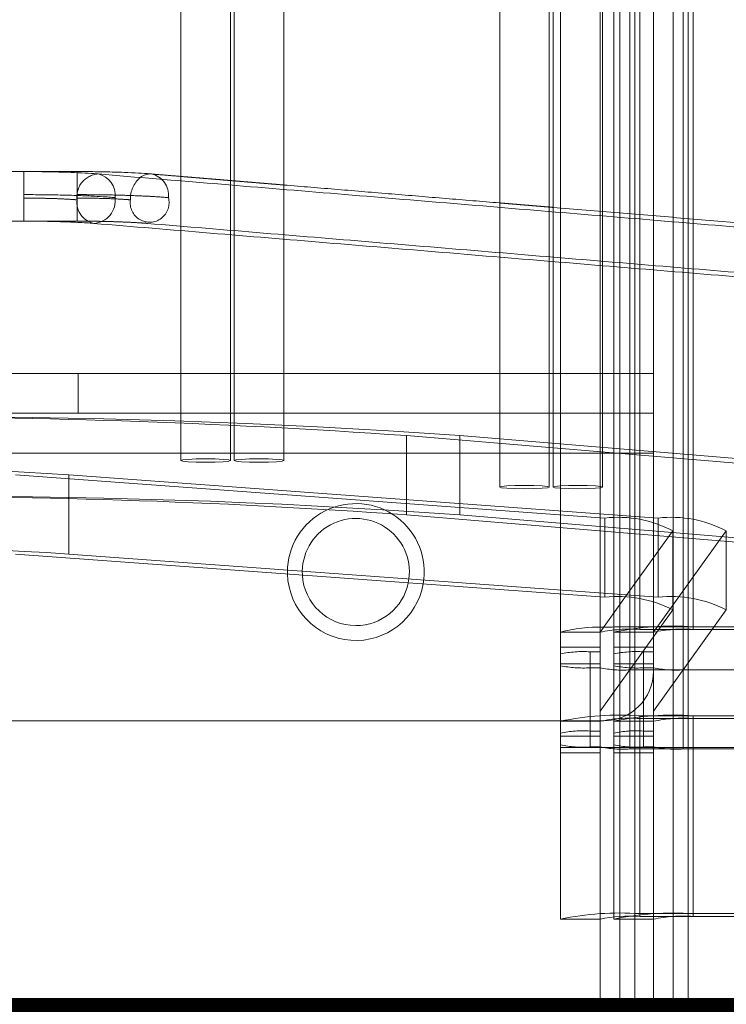
# Model space of a CAD drawing. Units: millimetres. Extents: x 0.013 to 0.205, y 0.005 to 0.297.
# Drawn here: x 0.111 to 0.112, y 0.11 to 0.111 of the extents above; entities that cross this region are included whole.
import ezdxf

# ---------------------------------------------------------------- set-up
doc = ezdxf.new("R2010")
doc.units = ezdxf.units.MM
doc.linetypes.add('HIDDEN', pattern=[0.001905, 0.00127, -0.000635])
pattern_1 = [(45, (0, 0), (-2.245064030267288e-05, 2.245064030267289e-05), [])]

msp = doc.modelspace()

# ---------------------------------------------------------------- hatches: boundary and pattern name
at = {"linetype": 'Continuous'}
h = msp.add_hatch(dxfattribs=at)
h.set_pattern_fill('ANSI31', scale=1e-05, style=0)
h.set_pattern_definition(pattern_1)
h.paths.add_polyline_path([(0.05887255022463322, 0.1096613296973742), (0.05887255022463322, 0.1079604242743063), (0.1525357775886184, 0.1079604242743063), (0.1525357775886184, 0.1096613296973742)], flags=0)
h = msp.add_hatch(dxfattribs=at)
h.set_pattern_fill('ANSI31', scale=1e-05, style=0)
h.set_pattern_definition(pattern_1)
h.paths.add_polyline_path([(0.05887255022463322, 0.1079604242743063), (0.1525357775886184, 0.1079604242743063), (0.1525357775886184, 0.1096613296973742), (0.05887255022463322, 0.1096613296973742)], flags=0)

# ---------------------------------------------------------------- linework, layer by layer
at = {"color": 7, "linetype": 'HIDDEN', "lineweight": 0}
for p, q in [((0.111548808545787, 0.1176313297264242), (0.111548808545787, 0.1099143296293878)), ((0.111548808545787, 0.1176313297264242), (0.111548808545787, 0.1099143296293878)), ((0.1115726015278884, 0.1176313297264242), (0.1115726015278884, 0.1099143296293878)), ((0.1116026011416503, 0.1099143296293878), (0.1116026011416503, 0.1176313297264242)), ((0.1116026011416503, 0.1099143296293878), (0.1116026011416503, 0.1176313297264242)), ((0.1115538087794372, 0.1096613296680116), (0.1115538087794372, 0.1175913296453619)), ((0.1115538087794372, 0.1096613296680116), (0.1115538087794372, 0.1175913296453619)), ((0.1115538087794372, 0.1096613296680116), (0.1115538087794372, 0.1175913296453619)), ((0.1115926012703964, 0.1096613296680116), (0.1115926012703964, 0.1175913296453619)), ((0.1116076013753005, 0.1096613296680116), (0.1116076013753005, 0.1175913296453619)), ((0.1116076013753005, 0.1096613296680116), (0.1116076013753005, 0.1175913296453619)), ((0.1116076013753005, 0.1175913296453619), (0.1116076013753005, 0.1096613296680116)), ((0.1116076013753005, 0.1175913296453619), (0.1116076013753005, 0.1096613296680116)), ((0.1115326014468261, 0.1171913294307852), (0.1115326014468261, 0.1099143296293878)), ((0.111538808674533, 0.1096613296680116), (0.111538808674533, 0.1170105401985311)), ((0.1115188089320251, 0.1100308342091703), (0.1115188089320251, 0.1170035962574148)), ((0.1115538087794372, 0.1170091657154226), (0.1115538087794372, 0.1097440980188513)), ((0.111558808417041, 0.110033413600173), (0.111558808417041, 0.1170063863508367)), ((0.1116126010129043, 0.1170091764442587), (0.1116126010129043, 0.1100362038426065)), ((0.1116126010129043, 0.1170063863508367), (0.1116126010129043, 0.110033413600173)), ((0.1109916171738693, 0.1104683296196127), (0.1109916171738693, 0.1104950913600588)), ((0.1109916171738693, 0.1104450915567541), (0.1109916171738693, 0.1104683296196127)), ((0.1114788088509628, 0.1104037144593859), (0.1114788088509628, 0.1104538869671488)), ((0.111558808417041, 0.1103970638476276), (0.111558808417041, 0.1104472363553905)), ((0.1111462399670669, 0.1102913297526502), (0.1110962394187042, 0.1102913297526502)), ((0.1114676335761138, 0.1102913297526502), (0.1114176336237975, 0.1102913297526502)), ((0.1115726015278884, 0.1102913297526502), (0.1114788088509628, 0.1102913297526502)), ((0.1115726015278884, 0.1102513296715879), (0.1106726011941024, 0.1102513296715879)), ((0.1121869901129791, 0.1101615169458055), (0.1113772961804458, 0.1102288287691736)), ((0.1113772961804458, 0.1102288287691736), (0.1113772961804458, 0.110149023663249)), ((0.1106726011941024, 0.1102113297395372), (0.1115726015278884, 0.1102113297395372)), ((0.1106726011941024, 0.1102113297395372), (0.1115726015278884, 0.1102113297395372)), ((0.1115726015278884, 0.1102113297395372), (0.1106726011941024, 0.1102113297395372)), ((0.1115726015278884, 0.1102113297395372), (0.1106726011941024, 0.1102113297395372)), ((0.1114788088509628, 0.1100692426972055), (0.1114788088509628, 0.1102159178070688)), ((0.111558808417041, 0.1100362038426065), (0.111558808417041, 0.1102092672698164)), ((0.1115235016057083, 0.11014577625319), (0.1109293803879806, 0.1101892660371923)), ((0.1115772942015716, 0.11014577625319), (0.1109831729838439, 0.1101892660371923)), ((0.1109831729838439, 0.1101892660371923), (0.1109831729838439, 0.1101094609312677)), ((0.1113772961804458, 0.110149023663249), (0.1121869901129791, 0.1100817116908693)), ((0.1115235016057083, 0.11014577625319), (0.1115235016057083, 0.1100659711472654)), ((0.1115772942015716, 0.1100659711472654), (0.1115772942015716, 0.11014577625319)), ((0.1115429279515334, 0.1100643656961584), (0.1115922048995086, 0.1101328715495729)), ((0.1115726015278884, 0.1100308342091703), (0.1116459974953719, 0.1101328715495729)), ((0.1115922048995086, 0.1101328715495729), (0.1115922048995086, 0.1100548143498564)), ((0.1116459974953719, 0.1101328715495729), (0.1116459974953719, 0.1100530664436483)), ((0.1115772942015716, 0.1100659711472654), (0.1109831729838439, 0.1101094609312677)), ((0.1112036010930129, 0.1100913296453619), (0.1112036285111495, 0.1100893859378958)), ((0.1115726015278884, 0.1099510291032457), (0.1116459974953719, 0.1100530664436483)), ((0.111558808417041, 0.1100362038426065), (0.1118588087269851, 0.1100362038426065)), ((0.111558808417041, 0.110033413600173), (0.1118588087269851, 0.110033413600173)), ((0.1115726015278884, 0.1100306232087278), (0.1115326014468261, 0.1100306232087278)), ((0.1114788088509628, 0.1100156256370211), (0.1115188089320251, 0.1100156256370211)), ((0.1115726015278884, 0.1100156256370211), (0.1115326014468261, 0.1100156256370211)), ((0.1115088084647247, 0.1099310451559686), (0.1115088084647247, 0.1100108502618933)), ((0.1115188089320251, 0.1100108502618933), (0.1115088084647247, 0.1100108502618933)), ((0.111562601060588, 0.1100108502618933), (0.1115726015278884, 0.1100108502618933)), ((0.111562601060588, 0.1100108502618933), (0.111562601060588, 0.1099310451559686)), ((0.1114788088509628, 0.1099988840334082), (0.1115188089320251, 0.1099988840334082)), ((0.1115088084647247, 0.1099948063306475), (0.1115088084647247, 0.1099150012247228)), ((0.1115088084647247, 0.1099948063306475), (0.1115188089320251, 0.1099948063306475)), ((0.1115326014468261, 0.1099988840334082), (0.1115726015278884, 0.1099988840334082)), ((0.111548808545787, 0.1099927136115694), (0.111548808545787, 0.1099129085056448)), ((0.111859665841777, 0.1099927136115694), (0.111548808545787, 0.1099927136115694)), ((0.1115726015278884, 0.1099948063306475), (0.111562601060588, 0.1099948063306475)), ((0.111562601060588, 0.1099150012247228), (0.111562601060588, 0.1099948063306475)), ((0.1116026011416503, 0.1099129085056448), (0.1116026011416503, 0.1099927136115694)), ((0.1115188089320251, 0.109940842520442), (0.1115188089320251, 0.109946391563859)), ((0.111558808417041, 0.1099436327628755), (0.1118588087269851, 0.1099436327628755)), ((0.111558808417041, 0.1097441199235582), (0.111558808417041, 0.1099436327628755)), ((0.1116126010129043, 0.1099464230053091), (0.1116126010129043, 0.1097469101659918)), ((0.1116126010129043, 0.1099436327628755), (0.1116126010129043, 0.1097441199235582)), ((0.1114788088509628, 0.1099413296394014), (0.1115226015755721, 0.1099413296394014)), ((0.1114788088509628, 0.109940842520442), (0.1115188089320251, 0.109940842520442)), ((0.1115188089320251, 0.1097413296811247), (0.1115188089320251, 0.109940842520442)), ((0.1115326014468261, 0.109940842520442), (0.1115726015278884, 0.109940842520442)), ((0.1115188089320251, 0.1099258447997236), (0.1114788088509628, 0.1099258447997236)), ((0.1115188089320251, 0.1099310451559686), (0.1115088084647247, 0.1099310451559686)), ((0.1115326014468261, 0.1099258447997236), (0.1115726015278884, 0.1099258447997236)), ((0.111562601060588, 0.1099310451559686), (0.1115726015278884, 0.1099310451559686)), ((0.1115188089320251, 0.1099143296293878), (0.1114788088509628, 0.1099143296293878)), ((0.1115088084647247, 0.1099150012247228), (0.1115188089320251, 0.1099150012247228)), ((0.1115188089320251, 0.1099143296293878), (0.111548808545787, 0.1099143296293878)), ((0.1115326014468261, 0.1099143296293878), (0.1115326014468261, 0.1097413296811247)), ((0.111548808545787, 0.1099143296293878), (0.1117188087412902, 0.1099143296293878)), ((0.111548808545787, 0.1099129085056448), (0.1118588087269851, 0.1099129085056448)), ((0.1115726015278884, 0.1099150012247228), (0.111562601060588, 0.1099150012247228)), ((0.1115726015278884, 0.1098854622058534), (0.1115726015278884, 0.1099143296293878)), ((0.1114788088509628, 0.1099091033451223), (0.1115188089320251, 0.1099091033451223)), ((0.1115326014468261, 0.1099091033451223), (0.1115726015278884, 0.1099091033451223)), ((0.1115726015278884, 0.1096613296680116), (0.1115726015278884, 0.1098854622058534)), ((0.1115326014468261, 0.1097413296811247), (0.1115726015278884, 0.1097413296811247))]:
    msp.add_line(p, q, dxfattribs=at)
at = {"color": 7, "linetype": 'Continuous', "lineweight": 0}
for p, q in [((0.1114788088509628, 0.1104538869671488), (0.1114788088509628, 0.1109024964831734)), ((0.111558808417041, 0.1104472363553905), (0.111558808417041, 0.1108958458714151)), ((0.1114788088509628, 0.1102159178070688), (0.1114788088509628, 0.1104037144593859)), ((0.111558808417041, 0.1102092672698164), (0.111558808417041, 0.1103970638476276)), ((0.1110962394187042, 0.1102913297526502), (0.1107338086077758, 0.1102913297526502)), ((0.1114176336237975, 0.1102913297526502), (0.1111462399670669, 0.1102913297526502)), ((0.1114788088509628, 0.1102913297526502), (0.1114676335761138, 0.1102913297526502)), ((0.1113235035845825, 0.110149023663249), (0.1113235035845825, 0.1102288287691736)), ((0.1121331975171157, 0.1101615169458055), (0.1113235035845825, 0.1102288287691736)), ((0.1121331975171157, 0.1100817116908693), (0.1113235035845825, 0.110149023663249)), ((0.1109293803879806, 0.1101094609312677), (0.1115235016057083, 0.1100659711472654)), ((0.1114788088509628, 0.1100306232087278), (0.1114788088509628, 0.1100692426972055)), ((0.1115188089320251, 0.1100308342091703), (0.1115429279515334, 0.1100643656961584)), ((0.1115922048995086, 0.1100530664436483), (0.1115188089320251, 0.1099510291032457)), ((0.1115922048995086, 0.1100548143498564), (0.1115922048995086, 0.1100530664436483)), ((0.1115188089320251, 0.1100306232087278), (0.1114788088509628, 0.1100306232087278)), ((0.1114788088509628, 0.109940842520442), (0.1114788088509628, 0.1100306232087278)), ((0.1115188089320251, 0.1100308342091703), (0.1115188089320251, 0.1099510291032457)), ((0.1115188089320251, 0.1099510291032457), (0.1115188089320251, 0.109946391563859)), ((0.111558808417041, 0.1097469101659918), (0.111558808417041, 0.1099464230053091)), ((0.1118588087269851, 0.1099464230053091), (0.111558808417041, 0.1099464230053091)), ((0.1107226011464187, 0.1099413296394014), (0.1114788088509628, 0.1099413296394014)), ((0.1114788088509628, 0.1097413296811247), (0.1114788088509628, 0.109940842520442)), ((0.1115538087794372, 0.1097440980188513), (0.1115538087794372, 0.1096613296680116)), ((0.111558808417041, 0.1097469101659918), (0.1117888084361144, 0.1097469101659918)), ((0.111558808417041, 0.1097441199235582), (0.1117888084361144, 0.1097441199235582)), ((0.1115188089320251, 0.1097413296811247), (0.1114788088509628, 0.1097413296811247)), ((0.1115188089320251, 0.1097413296811247), (0.1115188089320251, 0.1096613296680116)), ((0.05887255022463322, 0.1096613296973742), (0.160376484669468, 0.1096613296973742)), ((0.1115188089320251, 0.1096613296680116), (0.1119726011464187, 0.1096613296680116))]:
    msp.add_line(p, q, dxfattribs=at)
at = {"color": 7, "linetype": 'HIDDEN', "lineweight": 0, "flags": 128}
for points in [[(0.1111308065363952, 0.1102020980231428), (0.1111212399909088, 0.1102019652537966), (0.1111116728493759, 0.1102020980231428), (0.1111035618493148, 0.1102024760656023), (0.1110981425950118, 0.1102030418626928), (0.1110962394187042, 0.1102037091366911), (0.1110981425950118, 0.1102043765597009), (0.1111035618493148, 0.1102049423567915), (0.1111116728493759, 0.110205320399251), (0.1111212399909088, 0.1102054531685972), (0.1111308065363952, 0.110205320399251), (0.1111389175364562, 0.1102049423567915), (0.1111443367907592, 0.1102043765597009), (0.1111462399670669, 0.1102037091366911), (0.1111443367907592, 0.1102030418626928), (0.1111389175364562, 0.1102024760656023), (0.1111308065363952, 0.1102020980231428)], [(0.1111654654452392, 0.1102020980231428), (0.1111750319907256, 0.1102019652537966), (0.1111845991322585, 0.1102020980231428), (0.1111927101323196, 0.1102024760656023), (0.1111981293866226, 0.1102030418626928), (0.1112000325629302, 0.1102037091366911), (0.1111981293866226, 0.1102043765597009), (0.1111927101323196, 0.1102049423567915), (0.1111845991322585, 0.110205320399251), (0.1111750319907256, 0.1102054531685972), (0.1111654654452392, 0.110205320399251), (0.1111573544451782, 0.1102049423567915), (0.1111519351908752, 0.1102043765597009), (0.1111500320145675, 0.1102037091366911), (0.1111519351908752, 0.1102030418626928), (0.1111573544451782, 0.1102024760656023), (0.1111654654452392, 0.1102020980231428)], [(0.1114522007414886, 0.1101753797940874), (0.1114426335999557, 0.1101752470247412), (0.1114330664584228, 0.1101753797940874), (0.1114249560544082, 0.1101757578365469), (0.1114195368001052, 0.1101763236336374), (0.1114176336237975, 0.1101769909076357), (0.1114195368001052, 0.1101776583306456), (0.1114249560544082, 0.1101782241277361), (0.1114330664584228, 0.110178602021184), (0.1114426335999557, 0.1101787347905302), (0.1114522007414886, 0.110178602021184), (0.1114603111455032, 0.1101782241277361), (0.1114657303998062, 0.1101776583306456), (0.1114676335761138, 0.1101769909076357), (0.1114657303998062, 0.1101763236336374), (0.1114603111455032, 0.1101757578365469), (0.1114522007414886, 0.1101753797940874)], [(0.1114868590542861, 0.1101753797940874), (0.111496426195819, 0.1101752470247412), (0.1115059933373519, 0.1101753797940874), (0.1115141037413665, 0.1101757578365469), (0.1115195229956695, 0.1101763236336374), (0.1115214261719772, 0.1101769909076357), (0.1115195229956695, 0.1101776583306456), (0.1115141037413665, 0.1101782241277361), (0.1115059933373519, 0.110178602021184), (0.111496426195819, 0.1101787347905302), (0.1114868590542861, 0.110178602021184), (0.1114787486502715, 0.1101782241277361), (0.1114733287999221, 0.1101776583306456), (0.1114714262196609, 0.1101769909076357), (0.1114733287999221, 0.1101763236336374), (0.1114787486502715, 0.1101757578365469), (0.1114868590542861, 0.1101753797940874)]]:
    msp.add_lwpolyline(points, dxfattribs=at)
at = {"color": 7, "linetype": 'HIDDEN', "lineweight": 0}
for centre, radius, start, end in [((0.11101435580182, 0.1104696060328629), 2.310618222515554e-05, 94.38223741376667, 187.5113992257536), ((0.111073462586442, 0.1104675246540578), 2.823771537646924e-05, 130.1798024289392, 181.9059166628612), ((0.111062000544789, 0.1104714063740639), 2.169571135912339e-05, 353.1732748102277, 78.131210681495), ((0.1110646305147949, 0.1104636225194825), 1.961510374092879e-05, 171.3118285833322, 15.38799370332985), ((0.111012984614048, 0.1104640337687513), 2.168736025447372e-05, 173.2429006578437, 258.1228445181825), ((0.1108459257475655, 0.1027337612980379), 0.007513879885506279, 85.94474258291405, 90.32913304956051), ((0.1106458943902655, 0.104964481836482), 0.00523565915560576, 86.3064763805407, 90.27016012417171), ((0.1108459224315704, 0.1026538542494302), 0.00751398180745991, 85.9447723330408, 90.32910329943385), ((0.1112726012920149, 0.1100913295157217), 6.900019900210455e-05, 350.0127013669229, 179.9998923505077), ((0.1112726010307887, 0.1100913296789712), 5.399998641822084e-05, 348.3930522921412, 183.2337605989366), ((0.1115367968845983, 0.1100272219980221), 0.0001192974260375743, 62.32519073489058, 96.39870584876793), ((0.1115905894804617, 0.110027221998022), 0.0001192974260376609, 62.32519073489734, 96.39870584875023), ((0.1106437674471566, 0.1048135019299633), 0.005306823707438497, 86.33306328887828, 90.24357321583383), ((0.1115905893860639, 0.1099474163895334), 0.0001192979149506527, 62.32526268904316, 96.39863389459518), ((0.1115488576930483, 0.1098879685199), 0.0001457850756544964, 86.08616920638329, 101.8948863782497), ((0.1115577441763178, 0.1090156126557504), 0.001020591741734501, 89.94025376614128, 91.99434754958166), ((0.1115926983632171, 0.1097453168716822), 0.0002915670511531215, 86.08589082856089, 101.8948930734531), ((0.1116026502889116, 0.1098879685198999), 0.0001457850756546067, 86.08616920638082, 101.8948863782353), ((0.1115013450330161, 0.1099017605961577), 0.0001093446751477105, 86.08617542526989, 101.8940305091363), ((0.1115551376288794, 0.1099017605961578), 0.0001093446751476018, 86.0861754252659, 101.8940305091483), ((0.1115013446763479, 0.1101038832647623), 0.0001093319975707824, 258.1047611728598, 273.9144664591869), ((0.1115413448070005, 0.110101791256571), 0.000109332703413856, 258.1048125321942, 273.9144150997815), ((0.1115551372722112, 0.1101038832647622), 0.0001093319975706993, 258.1047611728508, 273.9144664591899), ((0.1115951374028638, 0.1101017912565711), 0.0001093327034139244, 258.1048125322017, 273.914415099779), ((0.1115226010984619, 0.1099913300688267), 5.000042942760696e-05, 270.0005467233678, 359.9996240312603), ((0.1115488564457436, 0.1097981979449115), 0.0001457749224281672, 86.08540479274937, 101.8952259668921), ((0.1115926987199305, 0.1096555233023577), 0.0002915797291356795, 86.08613153902326, 101.8944399520367), ((0.1116026490416069, 0.1097981979449114), 0.000145774922428292, 86.08540479275815, 101.8952259668873), ((0.1115013446763479, 0.1098219682218538), 0.0001093319975707962, 86.08553354081441, 101.8952388271395), ((0.1115551372722112, 0.1098219682218539), 0.0001093319975706993, 86.08553354081094, 101.89523882715), ((0.1115013446763479, 0.1100240781588376), 0.0001093319975707824, 258.1047611728598, 273.9144664591869), ((0.1115413448070005, 0.1100219861506464), 0.0001093327034138424, 258.1048125321927, 273.914415099782), ((0.1115551372722112, 0.1100240781588376), 0.0001093319975706854, 258.1047611728493, 273.9144664591904), ((0.1115951374028638, 0.1100219861506465), 0.0001093327034139244, 258.1048125322017, 273.914415099779), ((0.1115926975494948, 0.1094560272419326), 0.0002915630692747402, 86.08567700976533, 101.8948944813003), ((0.1116026490416069, 0.1095986851055941), 0.0001457749224282784, 86.0854047927578, 101.8952259668884)]:
    msp.add_arc(centre, radius, start, end, dxfattribs=at)
at = {"color": 7, "linetype": 'Continuous', "lineweight": 0}
for centre, radius, start, end in [((0.1110082297906924, 0.1104714124548144), 2.167534076006089e-05, 353.1506395483394, 78.39450294693421), ((0.1110654173894014, 0.1104764016584989), 1.627021329218489e-05, 86.3162944295794, 128.7027884096025), ((0.111006872418107, 0.1104658258277095), 2.307408958697725e-05, 274.0972480810625, 7.474621259799111), ((0.1107921331517021, 0.1027337612980381), 0.007513879885506056, 85.94474258291402, 90.32913304956062), ((0.110792129835707, 0.1026538542494304), 0.007513981807459688, 85.94477233304067, 90.32910329943385), ((0.1112726013401845, 0.1100913299010414), 6.900021838951076e-05, 181.6144242164716, 350.0123793202368), ((0.1112726010774316, 0.1100913296570869), 5.40000317523794e-05, 183.2337346243177, 270.0001490884728), ((0.1112726017491056, 0.1100913287139741), 5.399908864202665e-05, 269.999436410836, 348.3939019187286), ((0.1115367967902006, 0.1099474163895335), 0.000119297914950584, 62.32526268904539, 96.39863389461878), ((0.1115162480344742, 0.1098954909806308), 0.0001402227211705404, 87.55635881856848, 105.4857070528797), ((0.1115389061240672, 0.1096555233023577), 0.0002915797291356786, 86.08613153902598, 101.8944399520393), ((0.1115389049536314, 0.1094560272419326), 0.0002915630692747409, 86.08567700976259, 101.8948944812976), ((0.1115488564457436, 0.1095986851055942), 0.0001457749224281672, 86.08540479274937, 101.8952259668921)]:
    msp.add_arc(centre, radius, start, end, dxfattribs=at)
at = {"color": 7, "linetype": 'HIDDEN', "lineweight": 0}
for points in [[(0.1115214261719772, 0.1101769909076357), (0.1115214261719772, 0.1171599392406606)], [(0.1111462399670669, 0.1104860061220789), (0.1110962394187042, 0.1104901628009939)], [(0.1110962394187042, 0.1104856908880138), (0.1110962394187042, 0.1104355183802509)], [(0.1111462399670669, 0.1104313617758417), (0.1111462399670669, 0.1104815342090988)], [(0.1112000325629302, 0.1104815342090988), (0.1111500320145675, 0.1104856908880138)], [(0.1111500320145675, 0.1104812189750337), (0.1111500320145675, 0.1104310464672708)], [(0.1112000325629302, 0.1104268898628616), (0.1112000325629302, 0.1104770622961187)], [(0.1114676335761138, 0.1104592878930235), (0.1114176336237975, 0.1104634444974327)], [(0.1114176336237975, 0.1104589725844526), (0.1114176336237975, 0.1104088000766897)], [(0.1120036676833221, 0.1104147259704733), (0.1114714262196609, 0.1104589725844526)], [(0.1114676335761138, 0.1104046434722805), (0.1114676335761138, 0.1104548159800434)], [(0.1114714262196609, 0.1104545006714725), (0.1114714262196609, 0.1104043281637096)], [(0.1110623202035018, 0.1104428101144695), (0.1119995257565566, 0.1103648978285456)], [(0.1109926012465545, 0.1102513296715879), (0.1109926012465545, 0.1102913297526502)], [(0.1111500320145675, 0.1102913297526502), (0.1111500320145675, 0.1102037091366911)], [(0.1112000325629302, 0.1102037091366911), (0.1112000325629302, 0.1102913297526502)], [(0.1114714262196609, 0.1102913297526502), (0.1114714262196609, 0.1101769909076357)], [(0.1110962394187042, 0.1102415710501337), (0.1110962394187042, 0.1102037091366911)], [(0.1111462399670669, 0.1102037091366911), (0.1111462399670669, 0.1102395748905802)], [(0.1114176336237975, 0.1102210035733843), (0.1114176336237975, 0.1101769909076357)], [(0.1114676335761138, 0.1101769909076357), (0.1114676335761138, 0.1102168468944692)], [(0.1115925190159866, 0.1100539403967523), (0.1115925190159866, 0.1101337455026769)]]:
    msp.add_open_spline(points, degree=1, dxfattribs=at)
at = {"color": 7, "linetype": 'Continuous', "lineweight": 0}
for points in [[(0.1110962394187042, 0.1109343004040384), (0.1110962394187042, 0.1104856908880138)], [(0.1111462399670669, 0.1104815342090988), (0.1111462399670669, 0.1109301437996292)], [(0.1111500320145675, 0.1109298284910583), (0.1111500320145675, 0.1104812189750337)], [(0.1112000325629302, 0.1104770622961187), (0.1112000325629302, 0.1109256718866491)], [(0.1114176336237975, 0.1109075821004772), (0.1114176336237975, 0.1104589725844526)], [(0.1114676335761138, 0.1104548159800434), (0.1114676335761138, 0.110903425496068)], [(0.1114714262196609, 0.1109031101874971), (0.1114714262196609, 0.1104545006714725)], [(0.110937837989051, 0.1104950913600588), (0.1009797928044387, 0.1104950913600588)], [(0.1109916171738693, 0.1104950913600588), (0.110937837989051, 0.1104950913600588)], [(0.1119498756835052, 0.1104147259704733), (0.1110126701304504, 0.1104926381818914)], [(0.1110962394187042, 0.1104901628009939), (0.1110664627263137, 0.1104926382563972)], [(0.1111500320145675, 0.1104856908880138), (0.1111462399670669, 0.1104860061220789)], [(0.1114176336237975, 0.1104634444974327), (0.1112000325629302, 0.1104815342090988)], [(0.1114714262196609, 0.1104589725844526), (0.1114676335761138, 0.1104592878930235)], [(0.1110085282036849, 0.1104428101144695), (0.1119457331606933, 0.1103648978285456)], [(0.1110962394187042, 0.1104355183802509), (0.1110962394187042, 0.1102415710501337)], [(0.1111462399670669, 0.1102395748905802), (0.1111462399670669, 0.1104313617758417)], [(0.1111500320145675, 0.1104310464672708), (0.1111500320145675, 0.1102913297526502)], [(0.1112000325629302, 0.1102913297526502), (0.1112000325629302, 0.1104268898628616)], [(0.1114176336237975, 0.1104088000766897), (0.1114176336237975, 0.1102210035733843)], [(0.1114676335761138, 0.1102168468944692), (0.1114676335761138, 0.1104046434722805)], [(0.1114714262196609, 0.1104043281637096), (0.1114714262196609, 0.1102913297526502)]]:
    msp.add_open_spline(points, degree=1, dxfattribs=at)
at = {"color": 7, "linetype": 'HIDDEN', "lineweight": 0}
for points, knots in [([(0.1109378251740524, 0.1104948129318619), (0.1109378251740524, 0.1104948915463556), (0.1109378251740524, 0.1104958983181971), (0.1109378251740524, 0.110489592328979), (0.1109378251740524, 0.1104865393501596), (0.1109378251740524, 0.1104773146528658), (0.1109378251740524, 0.110471454455445), (0.1109378251740524, 0.1104683296196127)], [0, 0, 0, 0, 0.008079359851200915, 0.1034678417120843, 0.3254966218366964, 0.6403342458018603, 1, 1, 1, 1]), ([(0.1110835424372741, 0.1104688274674082), (0.11107901825042, 0.1104691749355323), (0.1110712363699749, 0.1104697726021381), (0.111057353002024, 0.1104704964025594), (0.1110415092480436, 0.1104711266456647), (0.1110250132535449, 0.1104715283243062), (0.1110082508448823, 0.1104717871125378), (0.1109979781390063, 0.1104718058086047), (0.1109916171738693, 0.1104718173854017)], [0, 0, 0, 0, 0.1479603429176241, 0.2545009161503877, 0.4533244052787059, 0.665014146216183, 0.7925733138850717, 1, 1, 1, 1]), ([(0.1109914478966781, 0.1104665855132007), (0.1109906469125809, 0.11046665220134), (0.1109873063363137, 0.1104669303302269), (0.1109793428616016, 0.1104674281432347), (0.1109685346080381, 0.110467884478239), (0.1109573335984534, 0.1104681690230209), (0.1109486519850192, 0.1104682918553766), (0.1109423846773601, 0.1104683335514214), (0.1109390528328519, 0.110468330678263), (0.1109378251740524, 0.1104683296196127)], [0, 0, 0, 0, 0.04493168880314934, 0.1873916520853887, 0.4460030426920584, 0.6496372444601372, 0.8137413454342538, 0.9313707240190043, 1, 1, 1, 1]), ([(0.1109378251740524, 0.1104683296196127), (0.1109378251740524, 0.1104651945394738), (0.1109378251740524, 0.110459490573651), (0.1109378251740524, 0.1104521746498807), (0.1109378251740524, 0.1104479938062493), (0.1109378251740524, 0.1104463818483019)], [0, 0, 0, 0, 0.4285282675556241, 0.7796644691728513, 0.9999999999999999, 0.9999999999999999, 0.9999999999999999, 0.9999999999999999]), ([(0.1109916171738693, 0.1104683296196127), (0.1109950943977797, 0.1104683243872419), (0.1110050046772901, 0.1104683094746972), (0.1110204819343084, 0.1104679682388574), (0.1110348848114925, 0.1104673857344913), (0.111042839593205, 0.1104667710394598), (0.1110452404925414, 0.1104665855132007)], [0, 0, 0, 0, 0.1943821786908718, 0.553999906900625, 0.8653889740432748, 1, 1, 1, 1]), ([(0.1109916171738693, 0.1104450913332367), (0.1109972768068149, 0.1104450720102439), (0.1110051740940244, 0.1104450450475019), (0.1110166191561926, 0.1104448627870459), (0.1110258016199331, 0.110444655004055), (0.1110360230318748, 0.1104443245910491), (0.1110456600037327, 0.1104439021213406), (0.1110543846350666, 0.110443420334153), (0.1110598265088252, 0.1104430007303037), (0.1110623082825729, 0.1104428093694114)], [0, 0, 0, 0, 0.2399994953668423, 0.3348883157743682, 0.4853951673572711, 0.6294857212274122, 0.7685529400043355, 0.8944482612132018, 1, 1, 1, 1])]:
    msp.add_open_spline(points, degree=3, knots=knots, dxfattribs=at)
at = {"color": 7, "linetype": 'Continuous', "lineweight": 0}
for points, knots in [([(0.1110125986048767, 0.1104926312528515), (0.1110123057706376, 0.1104926597857129), (0.1110080008369123, 0.1104930792451235), (0.1109989354714572, 0.1104935916753162), (0.1109860670622574, 0.1104942325383453), (0.1109739845374926, 0.1104946194295568), (0.1109632700873549, 0.1104948662772679), (0.1109515065557612, 0.1104950487773304), (0.1109429754227433, 0.1104950753295467), (0.1109378248760291, 0.1104950913600588)], [0, 0, 0, 0, 0.01179501365531762, 0.1733975925660722, 0.3638680379744867, 0.5283604205998951, 0.6579942476402573, 0.7935190319560692, 1, 1, 1, 1]), ([(0.1109378254720756, 0.1104718173854017), (0.1109378254450099, 0.1104749563398416), (0.1109378253957585, 0.1104806682777842), (0.1109378256774665, 0.1104879951539197), (0.1109378251579362, 0.1104925213816194), (0.1109378251716731, 0.1104944746258321), (0.1109378251740524, 0.1104948129318619)], [0, 0, 0, 0, 0.4095081338824698, 0.7451796744707323, 0.955864580549667, 1, 1, 1, 1]), ([(0.1110663906046935, 0.1104926314018631), (0.111066097770269, 0.1104926598831162), (0.111061792966101, 0.1104930785709709), (0.1110527279041218, 0.1104935920535624), (0.1110398597485815, 0.1104942324372038), (0.1110277771354592, 0.1104946194650836), (0.1110170627818183, 0.1104948662566692), (0.1110052990526427, 0.1104950487912887), (0.1109967679193922, 0.110495075334416), (0.1109916171738693, 0.1104950913600588)], [0, 0, 0, 0, 0.01179487154179171, 0.1733901751828714, 0.3638614118751359, 0.5283504975043191, 0.6579928260337069, 0.7935102092112201, 1, 1, 1, 1]), ([(0.1109378254720756, 0.1104718173854017), (0.1109398983265453, 0.1104718175836707), (0.1109455383969801, 0.1104718181231447), (0.1109561651615869, 0.1104717464053445), (0.1109709167469947, 0.1104715382913442), (0.1109878892498922, 0.1104711101695784), (0.1110039208840185, 0.1104704862352219), (0.111016343241103, 0.1104698099131515), (0.1110243734381521, 0.1104692688353633), (0.1110283556739106, 0.1104689419557872), (0.1110297504374572, 0.1104688274674082)], [0, 0, 0, 0, 0.06759540938906339, 0.1839216768923483, 0.3465417937434063, 0.5486843568131199, 0.7375537011661456, 0.8697039627482345, 0.9543642882924231, 1, 1, 1, 1]), ([(0.1109378251740524, 0.110445389579978), (0.1109378251740884, 0.1104453032385161), (0.1109378251745133, 0.1104442840839612), (0.1109378251287445, 0.1104505683145145), (0.110937825647528, 0.1104536371834485), (0.1109378254137659, 0.1104628405882103), (0.1109378254517943, 0.1104686950703141), (0.1109378254720756, 0.1104718173854017)], [0, 0, 0, 0, 0.008820808797868044, 0.104118777631413, 0.3259240387598535, 0.6405014983906749, 1, 1, 1, 1]), ([(0.1009797928044387, 0.1104450913332367), (0.1042991411993095, 0.1104450913332367), (0.1076364159891198, 0.1104450913332367), (0.1109736907789298, 0.1104450913332367), (0.1109916171738693, 0.1104450913332367)], [0, 0, 0, 0, 0.9946284330573683, 1, 1, 1, 1]), ([(0.1109378248760291, 0.1104450913332367), (0.1109434844095884, 0.1104450720072311), (0.1109513816967233, 0.1104450450398117), (0.1109628266598165, 0.11044486279464), (0.1109720091232575, 0.1104446549977366), (0.1109822304360863, 0.1104443245925778), (0.1109918674076604, 0.1104439021184165), (0.1110005922395246, 0.1104434203317403), (0.1110060343105774, 0.1104430006841219), (0.111008516282756, 0.1104428092949056)], [0, 0, 0, 0, 0.2399942585143754, 0.334886886057561, 0.4853888837577424, 0.6294788226550436, 0.7685454478985245, 0.8944402317910912, 1, 1, 1, 1])]:
    msp.add_open_spline(points, degree=3, knots=knots, dxfattribs=at)

doc.saveas('drawing.dxf')
